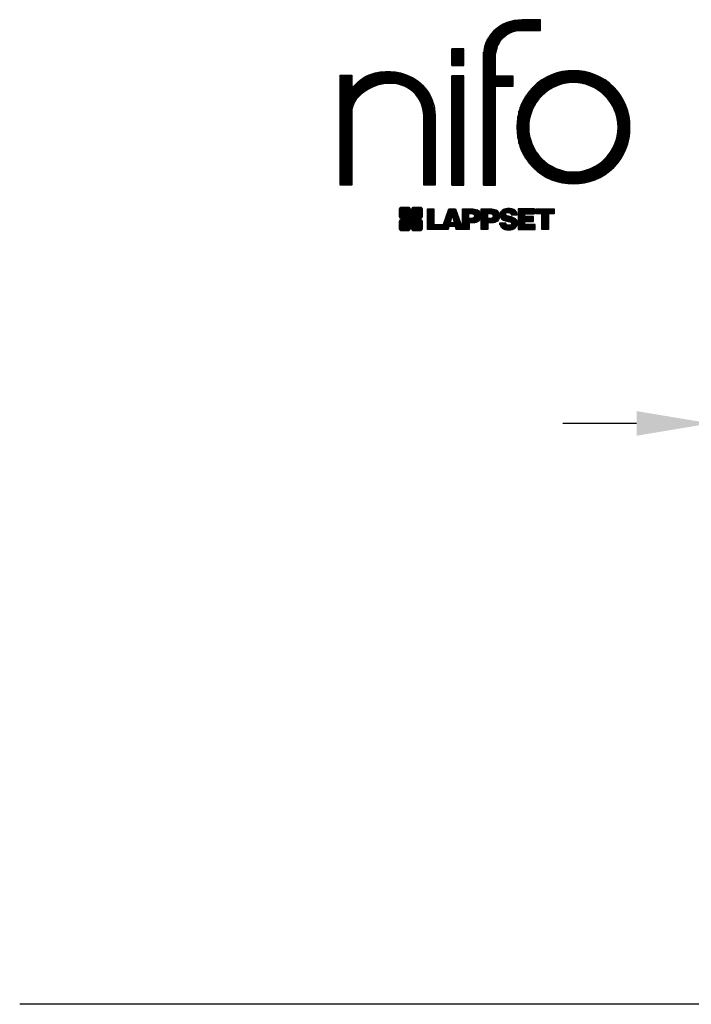
# Model space of a CAD drawing. Extents: x -1135 to 1817, y -746 to 1592.
import ezdxf

# ---------------------------------------------------------------- set-up
doc = ezdxf.new("R2010")
doc.units = 0
doc.header["$LTSCALE"] = 5
doc.header["$PDMODE"] = 33
doc.header["$PDSIZE"] = 20
doc.layers.get('0').update_dxf_attribs({"linetype": 'CONTINUOUS'})
doc.layers.get('DEFPOINTS').update_dxf_attribs({"linetype": 'CONTINUOUS'})
for name, color, linetype in [('LG_BASE', 40, 'CONTINUOUS'), ('LG_DIM', 7, 'CONTINUOUS'), ('LG_TXT', 4, 'CONTINUOUS')]:
    doc.layers.add(name, color=color, linetype=linetype)
doc.styles.add('LG1', font='ARIAL.TTF', dxfattribs={"height": 185})
doc.dimstyles.new('LG_DIM', dxfattribs={"dimtxt": 2.5, "dimasz": 2, "dimexe": 1.3, "dimexo": 1.5, "dimgap": 1, "dimtad": 1, "dimdec": 1, "dimrnd": 10, "dimdsep": 46, "dimtxsty": 'LG1', "dimcen": 0, "dimdle": 1.5, "dimclrd": 2, "dimclre": 2, "dimclrt": 6, "dimadec": 0, "dimazin": 0, "dimtfac": 0.7, "dimtmove": 0, "dimatfit": 3, "dimfxl": 0, "dimtvp": 1, "dimtolj": 1, "dimtzin": 0, "dimarcsym": 0})
pattern_1 = [(90, (0, 0), (-0.635, 1.110223024625157e-16), [])]

# ---------------------------------------------------------------- blocks, each defined once
blk = doc.blocks.new('*D10')
at = {"layer": 'DEFPOINTS', "color": 0}
for p in [(205.8313583975669, 934.9060928693389), (-11.54972983721382, 324.1637568156897), (205.8313583975669, 178.3700884446753)]:
    blk.add_point(p, dxfattribs=at)
at = {"layer": 'LG_DIM', "color": 0, "lineweight": -2}
for p, q in [((-11.54972983721382, 325.1637568156897), (-11.54972983721378, 984.9060928693389)), ((205.8313583975669, 179.3700884446753), (205.8313583975669, 984.9060928693389)), ((-131.5497298372137, 934.9060928693389), (-251.5497298372136, 934.9060928693389)), ((-11.54972983721378, 934.9060928693389), (205.8313583975669, 934.9060928693389)), ((325.8313583975668, 934.9060928693389), (445.8313583975668, 934.9060928693389))]:
    blk.add_line(p, q, dxfattribs=at)
at = {"layer": 'LG_DIM', "color": 0}
for points in [[(-131.5497298372137, 954.9060928693389), (-131.5497298372137, 914.9060928693389), (-11.54972983721378, 934.9060928693389)], [(325.8313583975668, 954.9060928693389), (325.8313583975668, 914.9060928693389), (205.8313583975669, 934.9060928693389)]]:
    blk.add_solid(points, dxfattribs=at)
at = {"layer": 'LG_DIM', "color": 4, "insert": (701.464032340268, 934.9060928693389), "char_height": 185, "attachment_point": 5, "style": 'LG1'}
blk.add_mtext('\\A1;220', dxfattribs=at)
blk = doc.blocks.new('LOGO1')
h = blk.add_hatch()
h.set_pattern_fill('ANSI31', color=256, scale=0.2, angle=45, style=0)
h.set_pattern_definition(pattern_1)
edge = h.paths.add_edge_path()
edge.add_arc((91.32454630873042, 86.29108199073464), 19.90356436895542, 88.99965166598936, 133.9057391036555)
edge.add_arc((89.38220360542164, 88.31193415346236), 17.10061341517261, 133.9123937238344, 184.2941938064937)
edge.add_line((72.32959628846129, 87.03147998843656), (72.32959628846129, 23.20065985270844))
edge.add_line((72.32959628846129, 23.20065985270844), (78.44276691014284, 23.20065985270844))
edge.add_line((78.44276691014284, 23.20065985270844), (78.44276691014284, 72.90003948488152))
edge.add_line((78.44276691014284, 72.90003948488152), (87.15390417787239, 72.90003948488152))
edge.add_line((87.15390417787239, 72.90003948488152), (87.15390417787239, 77.86514082607232))
edge.add_line((87.15390417787239, 77.86514082607232), (78.44276691014284, 77.86514082607232))
edge.add_line((78.44276691014284, 77.86514082607232), (78.44276691014284, 87.03147998843656))
edge.add_arc((92.82959928642904, 87.61859431932328), 14.39880720965767, 141.7433835612978, 182.336895081321, ccw=False)
edge.add_arc((91.18281285093789, 88.12792496325358), 12.80531038052029, 87.81051476045383, 138.9694605226247, ccw=False)
edge.add_line((91.67203239043191, 100.9238867553049), (101.04037130091, 100.9238867553049))
edge.add_line((101.04037130091, 100.9238867553049), (101.04037130091, 106.1916128382315))
edge.add_line((101.04037130091, 106.1916128382315), (91.67203239043192, 106.1916128382315))
h = blk.add_hatch()
h.set_pattern_fill('ANSI31', color=256, scale=0.2, angle=45, style=0)
h.set_pattern_definition(pattern_1)
h.paths.add_polyline_path([(56.37804231632526, 83.30765357043902), (62.49121293800636, 83.30765357043902), (62.49121293800636, 91.71013250962073), (56.37804231632526, 91.71013250962073)])
h = blk.add_hatch()
h.set_pattern_fill('ANSI31', color=256, scale=0.2, angle=45, style=0)
h.set_pattern_definition(pattern_1)
edge = h.paths.add_edge_path()
edge.add_arc((26.05500320926885, 57.94923586202179), 22.01729242251515, 1.1384018016598247, 64.34847521548733, ccw=False)
edge.add_line((48.06794987405192, 58.38666557290003), (48.06794987405192, 23.20065985270844))
edge.add_line((48.06794987405192, 23.20065985270844), (42.33685372665468, 23.20065985270844))
edge.add_line((42.33685372665468, 23.20065985270844), (42.33685372665468, 58.38666557290004))
edge.add_arc((25.89051243450439, 58.00306191012834), 16.45081437704467, 1.336156536820003, 64.03705890677473)
edge.add_arc((25.23955696157766, 52.6821084224476), 21.59031394351207, 68.67081670152993, 135.6521028445288)
edge.add_arc((17.17427036161703, 59.70080686217368), 10.93410743883862, 132.4087895127918, 173.6381886584329)
edge.add_line((6.307495217105952, 60.91237751331306), (6.307495217105952, 23.20065985270844))
edge.add_line((6.307495217105952, 23.20065985270844), (0.3853606677412245, 23.20065985270844))
edge.add_line((0.3853606677412245, 23.20065985270844), (0.3853606677412245, 78.43803516925027))
edge.add_line((0.3853606677412245, 78.43803516925027), (6.307495217105952, 78.43803516925027))
edge.add_line((6.307495217105952, 78.43803516925027), (6.307495217105956, 71.77617804919737))
edge.add_arc((23.66211677060863, 58.63103353940697), 21.77102922345593, 112.11770690298721, 142.8581298471054, ccw=False)
edge.add_arc((24.3141745886816, 54.00456537047102), 26.32715277380762, 64.64962322456898, 109.64065464759221, ccw=False)
h = blk.add_hatch()
h.set_pattern_fill('ANSI31', color=256, scale=0.2, angle=45, style=0)
h.set_pattern_definition(pattern_1)
edge = h.paths.add_edge_path()
edge.add_arc((117.0207935785258, 52.72650424782761), 27.95096062015492, 89.0644383691519, 180.935561630848)
edge.add_arc((117.0207935785258, 51.81374297608883), 27.95096062015489, 179.0644383691519, 270.9355616308481)
edge.add_arc((117.9335548502646, 51.81374297608883), 27.95096062015491, 269.0644383691519, 360.935561630848)
edge.add_arc((117.9335548502646, 52.72650424782764), 27.95096062015487, 359.0644383691519, 450.935561630848)
edge = h.paths.add_edge_path(flags=16)
edge.add_arc((117.4771322103591, 52.27016561599432), 22.40822611475425, 89.9998925995311, 180.0001074004688)
edge.add_arc((117.4771322103591, 52.27008160792214), 22.40822611475426, 179.9998925995311, 270.0001074004688)
edge.add_arc((117.4772162184313, 52.27008160792214), 22.40822611475425, 269.9998925995312, 360.0001074004688)
edge.add_arc((117.4772162184313, 52.27016561599433), 22.40822611475425, 359.9998925995311, 450.0001074004688)
h = blk.add_hatch()
h.set_pattern_fill('ANSI31', color=256, scale=0.2, angle=45, style=0)
h.set_pattern_definition(pattern_1)
h.paths.add_polyline_path([(56.47356035248322, 23.20065985270844), (62.49121293800636, 23.20065985270844), (62.49121293800636, 78.15158634924364), (56.47356035248322, 78.15158634924364)])
h = blk.add_hatch()
h.set_pattern_fill('ANSI31', color=256, scale=0.2, angle=45, style=0)
h.set_pattern_definition(pattern_1)
edge = h.paths.add_edge_path()
edge.add_line((40.70996317798836, 5.915892123587582), (40.59490350162287, 5.915892123587582))
edge.add_line((40.59490350162287, 5.915892123587582), (40.59490350162287, 6.509106510295169))
edge.add_line((40.59490350162287, 6.509106510295169), (40.70996317798836, 6.509106510295169))
edge.add_arc((40.70996317798836, 7.509106510295169), 1, 270, 360)
edge.add_line((41.70996317798836, 7.509106510295169), (41.70996317798835, 11.06024819451841))
edge.add_arc((40.70996317798835, 11.06024819451841), 1, 1.017777498068325e-13, 90)
edge.add_line((40.70996317798835, 12.06024819451841), (37.20256555113065, 12.06024819451841))
edge.add_arc((37.20256555113065, 11.06024819451841), 1, 90, 180)
edge.add_line((36.20256555113065, 11.06024819451841), (36.20256555113065, 10.94518851815292))
edge.add_line((36.20256555113065, 10.94518851815292), (35.60935116442306, 10.94518851815292))
edge.add_line((35.60935116442306, 10.94518851815292), (35.60935116442306, 11.06024819451842))
edge.add_arc((34.60935116442306, 11.06024819451842), 1, 0, 90)
edge.add_line((34.60935116442306, 12.06024819451842), (31.05820948019981, 12.06024819451841))
edge.add_arc((31.05820948019981, 11.06024819451841), 1, 90, 180)
edge.add_line((30.05820948019981, 11.06024819451841), (30.05820948019982, 7.552850567660698))
edge.add_arc((31.05820948019982, 7.552850567660698), 1, 180, 270)
edge.add_line((31.05820948019982, 6.552850567660698), (31.17326915656531, 6.552850567660698))
edge.add_line((31.17326915656531, 6.552850567660698), (31.17326915656531, 5.959636180953112))
edge.add_line((31.17326915656531, 5.959636180953112), (31.05820948019981, 5.959636180953112))
edge.add_arc((31.05820948019981, 4.959636180953112), 1, 90, 180)
edge.add_line((30.05820948019981, 4.959636180953112), (30.05820948019982, 1.408494496729869))
edge.add_arc((31.05820948019982, 1.40849449672987), 1.000000000000004, 180.0000000000001, 269.9999999999998)
edge.add_line((31.05820948019982, 0.4084944967298703), (34.56560710705753, 0.4084944967298743))
edge.add_arc((34.56560710705753, 1.408494496729874), 1, 270, 360)
edge.add_line((35.56560710705753, 1.408494496729874), (35.56560710705753, 1.523554173095365))
edge.add_line((35.56560710705753, 1.523554173095365), (36.15882149376512, 1.523554173095365))
edge.add_line((36.15882149376512, 1.523554173095365), (36.15882149376512, 1.408494496729867))
edge.add_arc((37.15882149376512, 1.408494496729867), 1, 180, 270)
edge.add_line((37.15882149376512, 0.4084944967298667), (40.70996317798835, 0.4084944967298734))
edge.add_arc((40.70996317798835, 1.408494496729874), 1.000000000000001, 270, 359.9999999999999)
edge.add_line((41.70996317798835, 1.408494496729873), (41.70996317798836, 4.915892123587582))
edge.add_arc((40.70996317798836, 4.915892123587582), 1, 0, 90)
h = blk.add_hatch()
h.set_pattern_fill('ANSI31', color=256, scale=0.2, angle=45, style=0)
h.set_pattern_definition(pattern_1)
h.paths.add_polyline_path([(44.14545294796608, 11.29688757222289), (47.42046753685372, 11.29688757222289), (47.42046753685372, 3.434624746079635), (51.93328414427106, 3.434624746079635), (51.93328414427106, 2.635509816077501), (55.00199878501235, 11.29688757222289), (58.32858952576225, 11.29688757222289), (61.8043251505446, 1.439769305848332), (61.80423835064448, 1.011500353513156), (58.65059626891025, 1.011500353513156), (58.30280028500556, 2.377730274651867), (55.00199878501235, 2.377730274651867), (54.61518579982521, 1.011500353513156), (44.14545294796608, 1.011500353513156)])
h.paths.add_polyline_path([(55.59511171834583, 4.517297171649943), (57.70968735167162, 4.517297171649943), (56.65240069983474, 8.229315974509746)], flags=16)
h = blk.add_hatch()
h.set_pattern_fill('ANSI31', color=256, scale=0.2, angle=45, style=0)
h.set_pattern_definition(pattern_1)
edge = h.paths.add_edge_path()
edge.add_line((61.80423835064448, 1.011500353513156), (61.80423835064448, 11.29688757222289))
edge.add_line((61.80423835064448, 11.29688757222289), (67.1221312220423, 11.29688757222289))
edge.add_arc((67.1221312220423, 6.774265233227049), 4.522622338995837, 51.57374193989631, 90, ccw=False)
edge.add_arc((67.90671306464162, 8.079902446765747), 3.018574848256005, -1.8362248737610116, 47.83534491230881, ccw=False)
edge.add_arc((67.51468115352088, 7.623276658687472), 3.428001983683254, -46.69335067271379, 6.026533602175903, ccw=False)
edge.add_arc((66.98018797414946, 9.30668176044525), 5.077680242915011, 272.47538940435044, 304.63346064261805, ccw=False)
edge.add_line((67.19949428501013, 4.233739676081768), (65.11070556278946, 4.233739676081768))
edge.add_line((65.11070556278946, 4.233739676081768), (65.11070556278946, 1.011500353513156))
edge.add_line((65.11070556278946, 1.011500353513156), (61.80423835064448, 1.011500353513156))
edge = h.paths.add_edge_path(flags=16)
edge.add_line((65.03695578910947, 6.530929910659324), (65.03695578910947, 8.910051444300052))
edge.add_line((65.03695578910947, 8.910051444300052), (66.41667085099425, 8.910051444300052))
edge.add_arc((66.47892670716166, 7.575496717714851), 1.336006029132368, 13.533312793037226, 92.67086367968489, ccw=False)
edge.add_arc((66.60623398231523, 7.714282908947871), 1.184432016186547, -92.44585023740768, 8.440493548277175, ccw=False)
edge.add_line((66.5556881376865, 6.530929910659324), (65.03695578910947, 6.530929910659324))
h = blk.add_hatch()
h.set_pattern_fill('ANSI31', color=256, scale=0.2, angle=45, style=0)
h.set_pattern_definition(pattern_1)
edge = h.paths.add_edge_path()
edge.add_line((71.23575507684836, 1.011500353513156), (71.23575507684836, 11.29688757222289))
edge.add_line((71.23575507684836, 11.29688757222289), (76.55364794824618, 11.29688757222289))
edge.add_arc((76.55364794824618, 6.774265233227049), 4.522622338995837, 51.57374193989631, 90, ccw=False)
edge.add_arc((77.3382297908455, 8.079902446765747), 3.018574848256005, -1.8362248737610116, 47.83534491230881, ccw=False)
edge.add_arc((76.94619787972476, 7.623276658687472), 3.428001983683254, -46.69335067271379, 6.026533602175903, ccw=False)
edge.add_arc((76.41170470035334, 9.30668176044525), 5.077680242915011, 272.47538940435044, 304.63346064261805, ccw=False)
edge.add_line((76.63101101121401, 4.233739676081768), (74.54222228899334, 4.233739676081768))
edge.add_line((74.54222228899334, 4.233739676081768), (74.54222228899334, 1.011500353513156))
edge.add_line((74.54222228899334, 1.011500353513156), (71.23575507684836, 1.011500353513156))
edge = h.paths.add_edge_path(flags=16)
edge.add_line((74.46847251531335, 6.530929910659324), (74.46847251531335, 8.910051444300052))
edge.add_line((74.46847251531335, 8.910051444300052), (75.84818757719813, 8.910051444300052))
edge.add_arc((75.91044343336554, 7.575496717714851), 1.336006029132368, 13.533312793037226, 92.67086367968489, ccw=False)
edge.add_arc((76.03775070851911, 7.714282908947871), 1.184432016186547, -92.44585023740768, 8.440493548277175, ccw=False)
edge.add_line((75.98720486389038, 6.530929910659324), (74.46847251531335, 6.530929910659324))
h = blk.add_hatch()
h.set_pattern_fill('ANSI31', color=256, scale=0.2, angle=45, style=0)
h.set_pattern_definition(pattern_1)
edge = h.paths.add_edge_path()
edge.add_arc((84.97218179026218, 5.059983245062914), 6.533548763767824, 76.08466023316521, 113.0789661785765)
edge.add_arc((83.63958725506794, 8.394375566660095), 2.944764746262224, 114.6578713281476, 170.2729858182412)
edge.add_arc((83.63605850164592, 8.284707356983136), 2.961810514787594, 168.1699643209263, 245.9383707042061)
edge.add_arc((90.61837407623857, 30.11877590244658), 25.869160164881, 251.5432083155799, 258.7150396211102)
edge.add_arc((85.35427796680924, 3.517066764217911), 1.249109314074954, 36.4887765691912, 80.70315871617782, ccw=False)
edge.add_arc((85.75268168345333, 3.859134083915387), 0.7263874530067991, -76.2026326874988, 33.482460743305296, ccw=False)
edge.add_arc((85.18596457719744, 6.273652267403636), 3.206492161283746, 256.5886381745627, 283.34222925752726, ccw=False)
edge.add_arc((84.81559263755085, 4.346602900123878), 1.249101075333534, 188.1998050403813, 252.6090248998177, ccw=False)
edge.add_line((83.57926147697572, 4.1684491525059), (80.43929369178505, 4.17177891797682))
edge.add_arc((83.68091908674087, 4.33106347365291), 3.245536438079134, 182.8130944232556, 232.2992166474771)
edge.add_arc((84.62478629637704, 5.372110226395153), 4.647744695227708, 230.9410437996519, 269.8621696367024)
edge.add_arc((84.96944152825142, 7.539535520343565), 6.824439742732268, 267.0111627968302, 292.5807002346746)
edge.add_arc((86.08370072482106, 4.224367229990131), 3.344477724382411, 296.7667775233724, 357.0523211269509)
edge.add_arc((86.67206380642023, 4.166268820760624), 2.754045412720793, 357.6299716691901, 410.5286105057788)
edge.add_arc((84.7199593354174, 1.269071628695992), 6.2404410917942, 53.60415435302564, 81.50563330295233)
edge.add_arc((93.97608636751002, 47.2777582303266), 40.69918810050104, 256.2032299919632, 258.1834393649478, ccw=False)
edge.add_arc((84.47198935127099, 8.985536072576128), 1.249109314074953, 216.4887765691913, 260.70315871617777, ccw=False)
edge.add_arc((84.0735856346269, 8.643468752878654), 0.7263874530068009, 103.7973673125012, 213.4824607433055, ccw=False)
edge.add_arc((84.64030274088279, 6.22895056939041), 3.206492161283742, 76.58863817456267, 103.34222925752732, ccw=False)
edge.add_arc((85.01067468052938, 8.155999936670163), 1.249101075333533, 8.199805040381193, 72.60902489981771, ccw=False)
edge.add_line((86.24700584110451, 8.33415368428814), (89.24603594982091, 8.33415368428814))
edge.add_arc((85.93148500969876, 8.138332950204514), 3.320330359250665, 3.381053887661245, 79.37968570612288)
h = blk.add_hatch()
h.set_pattern_fill('ANSI31', color=256, scale=0.2, angle=45, style=0)
h.set_pattern_definition(pattern_1)
h.paths.add_polyline_path([(93.06146908751816, 7.449594677356345), (93.06146908751816, 8.870453157152497), (98.01000505150569, 8.870453157152497), (98.01000505150569, 11.29688757222289), (93.06146908751816, 11.29688757222289), (89.74489817734593, 11.29688757222289), (89.74489817734593, 3.423830907754564), (89.74489817734593, 1.011500353513156), (98.22057990993108, 1.011500353513156), (98.22057990993108, 3.423830907754564), (93.06146908751818, 3.423830907754564), (93.06146908751816, 5.028873677624005), (97.45724168004244, 5.028873677624006), (97.45724168004244, 7.449594677356345)])
h = blk.add_hatch()
h.set_pattern_fill('ANSI31', color=256, scale=0.2, angle=45, style=0)
h.set_pattern_definition(pattern_1)
h.paths.add_polyline_path([(104.9326875933916, 8.844141115713455), (104.9326875933916, 1.011500353513156), (101.5897962819481, 1.011500353513156), (101.5897962819481, 8.844141115713455), (98.61540922551058, 8.844141115713455), (98.61540922551058, 11.29688757222289), (107.8807519189068, 11.29688757222289), (107.8807519189068, 8.844141115713455)])
at = {"color": 7}
for points in [[(91.67203239043192, 106.1916128382315, 0.1984864181719734), (77.52194191743547, 100.6312349399384, 0.223443104502492), (72.32959628846129, 87.03147998843656), (72.32959628846129, 23.20065985270844), (78.44276691014284, 23.20065985270844), (78.44276691014284, 72.90003948488152), (87.15390417787239, 72.90003948488152), (87.15390417787239, 77.86514082607232), (78.44276691014284, 77.86514082607232), (78.44276691014284, 87.03147998843656, -0.1789984054272847), (81.5230016769492, 96.5341144700601, -0.2270060541993737), (91.67203239043191, 100.9238867553049), (101.04037130091, 100.9238867553049), (101.04037130091, 106.1916128382315)], [(35.58621360939835, 77.79658313884966, -0.2830189508612079), (48.06794987405192, 58.38666557290003), (48.06794987405192, 23.20065985270844), (42.33685372665468, 23.20065985270844), (42.33685372665468, 58.38666557290004, 0.2806208212276313), (33.09250977540114, 72.79361727393047, 0.300876790406062), (9.800137043031157, 67.77402575452311, 0.1818633176469228), (6.307495217105952, 60.91237751331306), (6.307495217105952, 23.20065985270844), (0.3853606677412245, 23.20065985270844), (0.3853606677412245, 78.43803516925027), (6.307495217105952, 78.43803516925027), (6.307495217105956, 71.77617804919737, -0.1349406079177689), (15.46509386391109, 78.79998316291608, -0.1988716865635076)], [(117.4771742143952, 80.67373874973592, 0.4238113235216261), (89.07355907661749, 52.27012361195823, 0.423811323521626), (117.4771742143952, 23.86650847418053, 0.423811323521626), (145.8807893521729, 52.27012361195823, 0.423811323521626)], [(117.4771742143952, 74.67839173070921, 0.414214660425395), (95.0689060956442, 52.27012361195825, 0.414214660425395), (117.4771742143952, 29.86185549320726, 0.414214660425395), (139.8854423331462, 52.27012361195822, 0.414214660425395)], [(40.70996317798836, 5.915892123587582), (40.59490350162287, 5.915892123587582), (40.59490350162287, 6.509106510295169), (40.70996317798836, 6.509106510295169, 0.414213562373095), (41.70996317798836, 7.509106510295169), (41.70996317798835, 11.06024819451841, 0.4142135623730947), (40.70996317798835, 12.06024819451841), (37.20256555113065, 12.06024819451841, 0.414213562373095), (36.20256555113065, 11.06024819451841), (36.20256555113065, 10.94518851815292), (35.60935116442306, 10.94518851815292), (35.60935116442306, 11.06024819451842, 0.414213562373095), (34.60935116442306, 12.06024819451842), (31.05820948019981, 12.06024819451841, 0.414213562373095), (30.05820948019981, 11.06024819451841), (30.05820948019982, 7.552850567660698, 0.414213562373095), (31.05820948019982, 6.552850567660698), (31.17326915656531, 6.552850567660698), (31.17326915656531, 5.959636180953112), (31.05820948019981, 5.959636180953112, 0.414213562373095), (30.05820948019981, 4.959636180953112), (30.05820948019982, 1.408494496729869, 0.4142135623730945), (31.05820948019982, 0.4084944967298703), (34.56560710705753, 0.4084944967298743, 0.414213562373095), (35.56560710705753, 1.408494496729874), (35.56560710705753, 1.523554173095365), (36.15882149376512, 1.523554173095365), (36.15882149376512, 1.408494496729867, 0.4142135623730951), (37.15882149376512, 0.4084944967298667), (40.70996317798835, 0.4084944967298734, 0.4142135623730945), (41.70996317798835, 1.408494496729873), (41.70996317798836, 4.915892123587582, 0.414213562373095)], [(86.54342136386322, 11.40178627345177, 0.1628348379173083), (82.4110344968567, 11.07062247812405, 0.2475449701746134), (80.73715668509612, 8.891905663560692, 0.3529817422728162), (82.42847193742273, 5.580256171360812, 0.03130323601552688), (85.5560708463995, 4.74976855794398, -0.1953512481236995), (86.35852858223097, 4.259868743169136, -0.5188219076665146), (85.9259169805996, 3.153706367059613, -0.1172677147340604), (84.44224821491616, 3.154601457806394, -0.2886787500003541), (83.57926147697572, 4.1684491525059), (80.43929369178505, 4.17177891797682, 0.2193434111483119), (81.69615068598387, 1.763145802415012, 0.171477132819693), (84.61360572204057, 0.7243789791332356, 0.1120333837513393), (87.58991940016767, 1.238259972886456, 0.2692850110463886), (89.42375340520768, 4.052380773743378, 0.2350019985735986), (88.42279073474174, 6.292232451159409, 0.1223482238511526), (85.64174843513638, 7.441057522700685, -0.008640508378527565), (84.27019647168072, 7.752834278850059, -0.1953512481236994), (83.46773873584925, 8.242734093624902, -0.5188219076665149), (83.90035033748063, 9.348896469734429, -0.1172677147340606), (85.38401910316406, 9.348001378987647, -0.288678750000354), (86.24700584110451, 8.33415368428814), (89.24603594982091, 8.33415368428814, 0.3443209356946128)], [(65.03695578910947, 6.530929910659324), (65.03695578910947, 8.910051444300052), (66.41667085099425, 8.910051444300052, -0.3597143791323232), (67.77783722860568, 7.888136393955847, -0.4710245317764619), (66.5556881376865, 6.530929910659324)], [(74.46847251531335, 6.530929910659324), (74.46847251531335, 8.910051444300052), (75.84818757719813, 8.910051444300052, -0.3597143791323232), (77.20935395480956, 7.888136393955847, -0.4710245317764619), (75.98720486389038, 6.530929910659324)]]:
    blk.add_lwpolyline(points, format="xyb", close=True, dxfattribs=at)
for points in [[(56.37804231632526, 83.30765357043902), (62.49121293800636, 83.30765357043902), (62.49121293800636, 91.71013250962073), (56.37804231632526, 91.71013250962073)], [(56.47356035248322, 23.20065985270844), (62.49121293800636, 23.20065985270844), (62.49121293800636, 78.15158634924364), (56.47356035248322, 78.15158634924364)], [(44.14545294796608, 11.29688757222289), (47.42046753685372, 11.29688757222289), (47.42046753685372, 3.434624746079635), (51.93328414427106, 3.434624746079635), (51.93328414427106, 2.635509816077501), (55.00199878501235, 11.29688757222289), (58.32858952576225, 11.29688757222289), (61.8043251505446, 1.439769305848332), (61.80423835064448, 1.011500353513156), (58.65059626891025, 1.011500353513156), (58.30280028500556, 2.377730274651867), (55.00199878501235, 2.377730274651867), (54.61518579982521, 1.011500353513156), (44.14545294796608, 1.011500353513156)], [(93.06146908751816, 7.449594677356345), (93.06146908751816, 8.870453157152497), (98.01000505150569, 8.870453157152497), (98.01000505150569, 11.29688757222289), (93.06146908751816, 11.29688757222289), (89.74489817734593, 11.29688757222289), (89.74489817734593, 3.423830907754564), (89.74489817734593, 1.011500353513156), (98.22057990993108, 1.011500353513156), (98.22057990993108, 3.423830907754564), (93.06146908751818, 3.423830907754564), (93.06146908751816, 5.028873677624005), (97.45724168004244, 5.028873677624006), (97.45724168004244, 7.449594677356345)], [(104.9326875933916, 8.844141115713455), (104.9326875933916, 1.011500353513156), (101.5897962819481, 1.011500353513156), (101.5897962819481, 8.844141115713455), (98.61540922551058, 8.844141115713455), (98.61540922551058, 11.29688757222289), (107.8807519189068, 11.29688757222289), (107.8807519189068, 8.844141115713455)], [(55.59511171834583, 4.517297171649943), (57.70968735167162, 4.517297171649943), (56.65240069983474, 8.229315974509746)]]:
    blk.add_lwpolyline(points, close=True, dxfattribs=at)
for points in [[(61.80423835064448, 1.011500353513156), (61.80423835064448, 11.29688757222289), (67.1221312220423, 11.29688757222289, -0.1692551920603477), (69.93297209242655, 10.31732696322297, -0.2201916598159944), (70.92373787881024, 7.983179206463547, -0.234179111082885), (69.86595734088087, 5.128743056811118, -0.1412442419670292), (67.19949428501013, 4.233739676081768), (65.11070556278946, 4.233739676081768), (65.11070556278946, 1.011500353513156), (61.80423835064448, 1.011500353513156)], [(71.23575507684836, 1.011500353513156), (71.23575507684836, 11.29688757222289), (76.55364794824618, 11.29688757222289, -0.1692551920603477), (79.36448881863043, 10.31732696322297, -0.2201916598159944), (80.35525460501412, 7.983179206463547, -0.234179111082885), (79.29747406708475, 5.128743056811118, -0.1412442419670292), (76.63101101121401, 4.233739676081768), (74.54222228899334, 4.233739676081768), (74.54222228899334, 1.011500353513156), (71.23575507684836, 1.011500353513156)]]:
    blk.add_lwpolyline(points, format="xyb", dxfattribs=at)
blk = doc.blocks.new('NIFO')
at = {"color": 5, "xscale": 3.240000000000001, "yscale": 3.240000000000001, "zscale": 3.240000000000001}
blk.add_blockref('LOGO1', (-239.2651559755251, -421.0449650602762), dxfattribs=at)
blk = doc.blocks.new('NI')
at = {"layer": 'LG_TXT'}
blk.add_blockref('NIFO', (-254.9574185932815, 347.9243004673899), dxfattribs=at)
at = {"layer": 'LG_TXT', "style": 'LG1'}
blk.add_attdef('NFXXXX', (102.5725924126527, 8.881302032415988), '', height=175, dxfattribs=at)

msp = doc.modelspace()

# ---------------------------------------------------------------- linework, layer by layer
at = {"layer": 'LG_BASE'}
msp.add_lwpolyline([(1500, -10), (-1135.116555288906, -10)], dxfattribs=at)

# ---------------------------------------------------------------- block references
at = {"layer": 'LG_DIM'}
msp.add_blockref('NI', (-120.8392825490182, 1320.415208370016), dxfattribs=at).add_auto_attribs({'NFXXXX': 'NF7660'})

# ---------------------------------------------------------------- dimensions: what is measured, and where the dimension line sits
dim = msp.add_linear_dim(base=(205.8313583975669, 934.9060928693389), p1=(-11.54972983721382, 324.1637568156897), p2=(205.8313583975669, 178.3700884446753), dimstyle='LG_DIM', override={"dimtxt": 185, "dimasz": 119.9999999999999, "dimexe": 50, "dimexo": 1, "dimgap": 50, "dimtad": 0, "dimtih": 1, "dimtoh": 1, "dimdec": 0, "dimcen": 2.5, "dimdle": 0, "dimclrd": 0, "dimclre": 0, "dimclrt": 4, "dimtfac": 1, "dimtdec": 0, "dimtvp": 0}, dxfattribs=at)
dim.commit()
dim.dimension.update_dxf_attribs({"geometry": '*D10', "text_midpoint": (701.464032340268, 934.9060928693389)})

doc.saveas('drawing.dxf')
